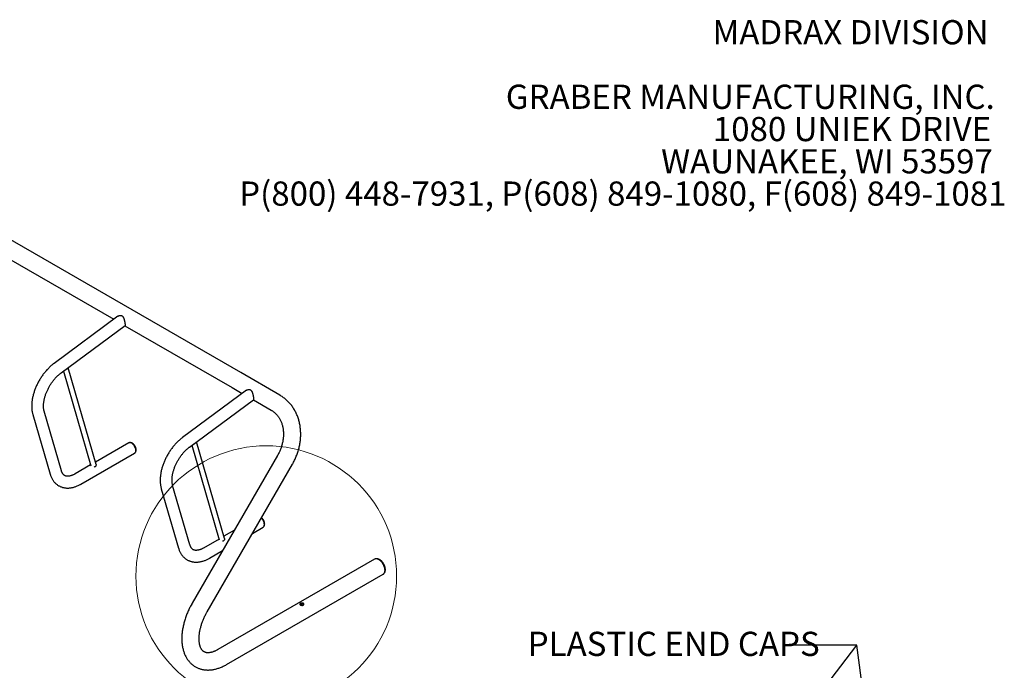
# Model space of a CAD drawing. Units: inches. Extents: x 0.2 to 9.1, y 0.2 to 10.8.
# Drawn here: x 5 to 8.4, y 8.6 to 10.8 of the extents above; entities that cross this region are included whole.
import ezdxf

# ---------------------------------------------------------------- set-up
doc = ezdxf.new("R2010")
doc.units = ezdxf.units.IN
doc.header["$MEASUREMENT"] = 0
doc.styles.add('SLDTEXTSTYLE0', font='TXT', dxfattribs={"width": 0.605})
doc.dimstyles.new('SLDDIMSTYLE1', dxfattribs={"dimtxt": 0.18, "dimasz": 0.098425, "dimexe": 0, "dimexo": 0.0625, "dimgap": 0, "dimtad": 0, "dimtih": 1, "dimtoh": 1, "dimdec": 0, "dimrnd": 1e-09, "dimzin": 0, "dimdsep": 46, "dimlunit": 5, "dimtxsty": 'Standard', "dimblk1": 'NONE', "dimblk2": 'NONE', "dimsah": 1, "dimcen": 0.09, "dimadec": 0, "dimazin": 0, "dimtfac": 0.098425, "dimtdec": 0, "dimtofl": 0, "dimtmove": 0, "dimatfit": 3, "dimldrblk": 'NONE', "dimfxl": 0, "dimfrac": 2, "dimtolj": 1, "dimtzin": 0, "dimarcsym": 0})

# ---------------------------------------------------------------- blocks, each defined once
blk = doc.blocks.new('SW_NOTE_3')
at = {"color": 0, "linetype": 'Continuous', "lineweight": 0, "char_height": 0.083333, "attachment_point": 3, "style": 'SLDTEXTSTYLE0'}
for s, insert in [('MADRAX DIVISION', (1.0026, 0.1074)), ('GRABER MANUFACTURING, INC.', (1.0241, -0.1148)), ('1080 UNIEK DRIVE', (1.0117, -0.2259)), ('WAUNAKEE, WI 53597', (1.0172, -0.337)), ('P(800) 448-7931, P(608) 849-1080, F(608) 849-1081', (1.0643, -0.4481))]:
    blk.add_mtext(s, dxfattribs=dict(at, insert=insert))
blk = doc.blocks.new('_NONE')

msp = doc.modelspace()

# ---------------------------------------------------------------- linework, layer by layer
at = {"color": 7, "linetype": 'Continuous', "lineweight": 25}
for p, q in [((5.74394897, 9.59608342), (4.10655485, 10.54133092)), ((4.90356353, 10.0126691), (5.30713511, 9.77969219)), ((5.32174647, 9.79049844), (5.10166874, 9.62773357)), ((5.12582535, 9.59507093), (5.34590308, 9.7578358)), ((5.34550526, 9.75754158), (5.71426388, 9.54466175)), ((5.13387453, 9.6010239), (5.22818049, 9.2756825)), ((5.24648734, 9.27987397), (5.14995007, 9.61291303)), ((5.87874122, 9.5182695), (5.74394897, 9.59608342)), ((5.7636882, 9.53537091), (5.54361047, 9.37260604)), ((5.71426388, 9.54466175), (5.74907684, 9.52456466)), ((5.56776708, 9.3399434), (5.78784481, 9.50270827)), ((5.78744699, 9.50241404), (5.84905614, 9.46684784)), ((5.02884093, 9.4517072), (5.08826089, 9.24671721)), ((5.12727969, 9.2580275), (5.06785973, 9.46301749)), ((5.35873481, 9.35416476), (5.24413043, 9.28800505)), ((5.68842911, 9.02474641), (5.59189184, 9.35778548)), ((5.19439362, 9.21238417), (5.37904565, 9.31898152)), ((5.5758163, 9.34589634), (5.67012226, 9.02055494)), ((5.87022538, 9.31029503), (5.57725664, 8.80285829)), ((5.62867687, 8.77317078), (5.92164563, 9.28060756)), ((5.22740703, 9.27835085), (5.17408278, 9.24756741)), ((5.47078262, 9.19657969), (5.53020258, 8.9915897)), ((5.56922142, 9.00289997), (5.50980146, 9.20788996)), ((5.72204942, 9.05364675), (5.68607216, 9.03287752)), ((5.78426261, 9.04265328), (5.82098734, 9.06385401)), ((5.66934877, 9.02322331), (5.61602451, 8.99243988)), ((5.63633531, 8.95725666), (5.68142767, 8.98328792)), ((6.20439392, 8.95386792), (5.66546796, 8.64275258)), ((5.69515303, 8.59133094), (6.23407899, 8.90244628))]:
    msp.add_line(p, q, dxfattribs=at)
at = {"color": 7, "linetype": 'Continuous', "lineweight": 25, "flags": 128}
for points in [[(5.36889021, 9.35315914), (5.36701546, 9.3540995), (5.36517278, 9.35474001), (5.3633937, 9.35506968), (5.36170865, 9.35508286), (5.36014652, 9.35477932), (5.35873481, 9.35416476)], [(5.38012596, 9.31986977), (5.38023613, 9.31996987), (5.38127545, 9.32116603), (5.38210283, 9.32262582), (5.38270413, 9.32432426), (5.3830691, 9.32623228), (5.38319143, 9.32831723), (5.3830691, 9.33054342), (5.38270413, 9.33287282), (5.38210283, 9.33526551), (5.38127545, 9.33768056), (5.38023613, 9.3400767), (5.37900272, 9.34241287), (5.37759627, 9.3446491), (5.37604082, 9.34674719), (5.37436308, 9.34867118), (5.37259167, 9.35038815), (5.37075691, 9.35186878), (5.36889021, 9.3530877), (5.36702351, 9.35402403), (5.3651888, 9.35466174), (5.36341738, 9.35498999), (5.3617396, 9.35500311), (5.36018419, 9.35470088), (5.36008633, 9.3546699)], [(5.37904565, 9.31898152), (5.37904648, 9.318982), (5.38028525, 9.31989802), (5.38132905, 9.32109936), (5.38216, 9.32256548), (5.38276391, 9.32427126), (5.38313045, 9.32618752), (5.38325333, 9.3282815), (5.38313045, 9.33051734), (5.38276391, 9.33285681), (5.38216, 9.33525984), (5.38132905, 9.33768536), (5.38028525, 9.34009184), (5.37904648, 9.34243812), (5.37763394, 9.34468405), (5.37607177, 9.34679121), (5.37438672, 9.34872354), (5.37260768, 9.35044793), (5.370765, 9.35193494), (5.36889021, 9.35315914)], [(5.24648734, 9.27987397), (5.24667642, 9.27865109), (5.24653518, 9.27729797), (5.24604611, 9.27594353), (5.24522795, 9.27463984), (5.24411212, 9.27343699), (5.24274159, 9.27238118), (5.24116895, 9.27151305), (5.23945462, 9.27086593), (5.23929576, 9.27081948)], [(5.82206765, 9.06474226), (5.82217791, 9.06484232), (5.82321723, 9.06603847), (5.82404456, 9.06749829), (5.8246459, 9.06919671), (5.82501087, 9.07110473), (5.82513316, 9.0731897), (5.82501087, 9.07541587), (5.8246459, 9.07774527), (5.82404456, 9.08013798), (5.82321723, 9.08255301), (5.82217791, 9.08494915), (5.82094445, 9.08728534), (5.819538, 9.08952157), (5.81798255, 9.09161965), (5.81630481, 9.09354365), (5.81460085, 9.0952006)], [(5.82098734, 9.06385401), (5.82098817, 9.06385449), (5.82222694, 9.06477051), (5.82327074, 9.06597186), (5.82410173, 9.06743795), (5.82470564, 9.06914373), (5.82507218, 9.07105999), (5.82519506, 9.07315397), (5.82507218, 9.07538981), (5.82470564, 9.07772927), (5.82410173, 9.0801323), (5.82327074, 9.08255785), (5.82222694, 9.08496434), (5.82098817, 9.08731061), (5.81957567, 9.08955652), (5.8180135, 9.09166368), (5.81632846, 9.09359601), (5.81462906, 9.09524949)], [(5.68842911, 9.02474641), (5.68861815, 9.02352355), (5.68847695, 9.02217042), (5.68798788, 9.02081598), (5.68716964, 9.01951233), (5.68605389, 9.01830943), (5.68468328, 9.01725367), (5.68311072, 9.01638549), (5.6813964, 9.01573837), (5.68123754, 9.01569192)], [(6.2402287, 8.91603854), (6.24010566, 8.91873048), (6.23973787, 8.921533), (6.23912981, 8.92441312), (6.23828845, 8.92733717), (6.23722383, 8.93027078), (6.23594822, 8.93317967), (6.23447673, 8.93602964), (6.23282654, 8.93878733), (6.23101704, 8.94142037), (6.22906941, 8.94389792), (6.22700645, 8.94619095), (6.22485249, 8.94827251), (6.22263264, 8.95011824), (6.22037297, 8.95170651), (6.21809995, 8.9530187), (6.21584028, 8.95403939), (6.21362043, 8.95475663), (6.21146646, 8.955162), (6.20940351, 8.95525081), (6.20745588, 8.95502194), (6.20564638, 8.9544781), (6.20439392, 8.95386792)], [(6.23407899, 8.90244628), (6.23523596, 8.90322746), (6.23661146, 8.90452296), (6.23778335, 8.90609549), (6.23873771, 8.90792673), (6.2394635, 8.90999511), (6.23995217, 8.91227641), (6.24019792, 8.91474392), (6.24019792, 8.91736869), (6.23995217, 8.92011994), (6.2394635, 8.92296545), (6.23873771, 8.9258718), (6.23778335, 8.92880492), (6.23661146, 8.93173049), (6.23523596, 8.93461411), (6.23367279, 8.93742208), (6.23194037, 8.94012142), (6.23005911, 8.94268044), (6.22805083, 8.94506926), (6.22593934, 8.94725972), (6.2237492, 8.94922626), (6.22150612, 8.9509458), (6.21923642, 8.95239818), (6.21696679, 8.9535663), (6.21472372, 8.95443656), (6.21253358, 8.95499871), (6.210422, 8.95524616), (6.2084138, 8.95517601), (6.20653246, 8.9547891), (6.20480013, 8.95408992), (6.20439392, 8.95386792)], [(6.23407899, 8.90244628), (6.23447673, 8.90268852), (6.23594822, 8.90383954), (6.23722383, 8.90527564), (6.23828845, 8.90698006), (6.23912981, 8.9089327), (6.23973787, 8.91111078), (6.24010566, 8.91348865), (6.2402287, 8.91603854)]]:
    msp.add_lwpolyline(points, dxfattribs=at)
at = {"color": 7, "linetype": 'Continuous', "lineweight": 18}
msp.add_circle((5.83177467, 8.89587743), 0.44831884, dxfattribs=at)
at = {"color": 7, "linetype": 'Continuous', "lineweight": 25}
for centre, radius, start, end in [((5.13920284, 9.61756957), 0.01087165, 285.26498438, 327.70720625), ((5.58114437, 9.3624423), 0.01087196, 285.26561833, 327.70657229)]:
    msp.add_arc(centre, radius, start, end, dxfattribs=at)
for points, knots in [([(5.32175357, 9.79049095), (5.32216194, 9.79077967), (5.32283863, 9.79125809), (5.32387724, 9.79181134), (5.32479617, 9.79223148), (5.32632698, 9.79280298), (5.3279805, 9.79318026), (5.32983042, 9.79330728), (5.33135339, 9.79324406), (5.33291286, 9.79293241), (5.33428499, 9.79241916), (5.33566545, 9.79169334), (5.33704885, 9.79064054), (5.33854535, 9.78901575), (5.33968396, 9.78732271), (5.34060657, 9.78557611), (5.34135021, 9.78391948), (5.34198679, 9.78224477), (5.34251192, 9.78065705), (5.34290762, 9.77934131), (5.34325077, 9.77810565), (5.34376781, 9.77610019), (5.34428415, 9.77380787), (5.3447905, 9.77125928), (5.34514336, 9.76931563), (5.34544007, 9.76753924), (5.34573085, 9.76565571), (5.34595483, 9.76402484), (5.34615017, 9.76236981), (5.34628755, 9.76090614), (5.34633273, 9.75981972), (5.34631408, 9.75908584), (5.34625168, 9.75846696), (5.34612295, 9.75802668), (5.34594814, 9.75788919), (5.34589676, 9.75784877)], [0, 0, 0, 0, 0.0293540933, 0.0486417921, 0.0680528406, 0.0875237621, 0.1421761235, 0.1636720499, 0.1925145215, 0.228268682, 0.2531313905, 0.2746693315, 0.3150363062, 0.3476190664, 0.3914428569, 0.4187294051, 0.4450050073, 0.4789334001, 0.5030820164, 0.522441285, 0.541926849, 0.561479865, 0.61639378, 0.6479476777, 0.6813033585, 0.7100235357, 0.7370995539, 0.7809111993, 0.8040801479, 0.8447588124, 0.8901124663, 0.9076913299, 0.9327679414, 0.9802368559, 1, 1, 1, 1]), ([(5.10166874, 9.62773357), (5.10083033, 9.62710523), (5.09842948, 9.62530595), (5.09451992, 9.62215629), (5.0899733, 9.61822305), (5.08551856, 9.61407921), (5.08116292, 9.60973919), (5.07691446, 9.60521318), (5.07278129, 9.60051217), (5.06877095, 9.59564741), (5.06489103, 9.59063002), (5.06114901, 9.58547124), (5.05755213, 9.58018248), (5.05410757, 9.57477523), (5.05082216, 9.56926116), (5.04770305, 9.56365191), (5.04475676, 9.55795954), (5.0419899, 9.55219598), (5.03940881, 9.54637317), (5.03701961, 9.54050292), (5.03482815, 9.53459718), (5.03284025, 9.52866769), (5.03106159, 9.52272629), (5.02949754, 9.5167848), (5.02815362, 9.51085487), (5.02703506, 9.50494849), (5.02614701, 9.49907748), (5.02549482, 9.49325402), (5.02508339, 9.4874906), (5.02491776, 9.48180024), (5.02500239, 9.4761969), (5.02534171, 9.47069606), (5.02593753, 9.46531337), (5.02679716, 9.46006928), (5.02777788, 9.4555388), (5.02853852, 9.45279718), (5.02884093, 9.4517072)], [0, 0, 0, 0, 0.0162309987, 0.0464788692, 0.0766736012, 0.1068201395, 0.1369176443, 0.1669677019, 0.1969737765, 0.2269401594, 0.2568727557, 0.2867775841, 0.3166613015, 0.3465304362, 0.3763923912, 0.4062542419, 0.4361215839, 0.4660006947, 0.4958989837, 0.5258234915, 0.5557815965, 0.5857797001, 0.6158251958, 0.6459233088, 0.6760797189, 0.7062986373, 0.736581672, 0.7669292883, 0.7973372102, 0.8277973914, 0.8582952991, 0.888805828, 0.9192906329, 0.9497070989, 0.980005095, 1, 1, 1, 1]), ([(5.06785973, 9.46301749), (5.06772217, 9.46350989), (5.06731697, 9.46496041), (5.06674287, 9.4675501), (5.06619878, 9.47085291), (5.06581507, 9.47436672), (5.06559875, 9.47807496), (5.06555782, 9.48196674), (5.06569862, 9.48602861), (5.06602654, 9.4902464), (5.0665457, 9.49460489), (5.06725887, 9.49908775), (5.06816768, 9.50367804), (5.06927234, 9.50835823), (5.07057202, 9.51311035), (5.07206466, 9.51791605), (5.07374694, 9.52275697), (5.07561462, 9.5276146), (5.07766234, 9.5324705), (5.07988389, 9.53730624), (5.0822719, 9.54210377), (5.08481824, 9.54684517), (5.08751406, 9.55151279), (5.09034931, 9.55608937), (5.09331327, 9.56055807), (5.09639457, 9.56490254), (5.09958116, 9.56910723), (5.10286019, 9.57315735), (5.10621836, 9.57703881), (5.10964171, 9.58073835), (5.11311561, 9.58424348), (5.11662513, 9.58754389), (5.12015448, 9.59062526), (5.12322597, 9.59311902), (5.12511436, 9.59453704), (5.12582535, 9.59507093)], [0, 0, 0, 0, 0.0157697977, 0.0464549876, 0.0770440714, 0.1075699953, 0.138091261, 0.1686435493, 0.1992595529, 0.2299598936, 0.2607555266, 0.2916510681, 0.3226459615, 0.3537375343, 0.3849193313, 0.4161836331, 0.4475215612, 0.4789238585, 0.5103798745, 0.5418797102, 0.5734128269, 0.6049680052, 0.6365351031, 0.6681029962, 0.6996573865, 0.7311876382, 0.7626829125, 0.7941324766, 0.8255257978, 0.8568523201, 0.8881021772, 0.9192656282, 0.9503342967, 0.9813006196, 1, 1, 1, 1]), ([(5.7636953, 9.53536342), (5.76410365, 9.53565216), (5.76478032, 9.53613066), (5.765819, 9.53668373), (5.76673791, 9.53710398), (5.76826871, 9.53767542), (5.76992223, 9.53805283), (5.77177215, 9.53817969), (5.77329512, 9.53811654), (5.77485458, 9.53780489), (5.77622672, 9.53729163), (5.7776072, 9.5365658), (5.77899059, 9.53551299), (5.78048708, 9.53388822), (5.78162569, 9.53219518), (5.7825483, 9.53044858), (5.78329194, 9.52879195), (5.78392851, 9.52711724), (5.78445366, 9.52552954), (5.7848493, 9.52421377), (5.78519251, 9.52297812), (5.78570961, 9.52097266), (5.78622587, 9.51868033), (5.78673223, 9.51613174), (5.78708509, 9.5141881), (5.7873818, 9.51241171), (5.78767258, 9.51052818), (5.78789656, 9.50889731), (5.78809191, 9.50724227), (5.78822922, 9.50577865), (5.78827442, 9.50469222), (5.78825587, 9.50395827), (5.78819343, 9.50333942), (5.78806475, 9.5028991), (5.78788989, 9.50276164), (5.78783849, 9.50272124)], [0, 0, 0, 0, 0.0293535166, 0.0486424429, 0.0680528412, 0.0875237592, 0.142175377, 0.1636728749, 0.1925145209, 0.2282678191, 0.2531314013, 0.2746702242, 0.3150363103, 0.3476190647, 0.3914428473, 0.4187293907, 0.4450049882, 0.4789333749, 0.5030819869, 0.5224406523, 0.5419267795, 0.561480324, 0.6163937682, 0.6479476602, 0.6813033351, 0.7100235071, 0.7370995205, 0.7809111581, 0.8040801025, 0.8447589115, 0.890112291, 0.9076908082, 0.9327674153, 0.9802363212, 1, 1, 1, 1]), ([(5.92164563, 9.28060756), (5.92234201, 9.28183004), (5.92429636, 9.28526086), (5.92732535, 9.29100148), (5.93065664, 9.29785447), (5.93374012, 9.3048141), (5.93657435, 9.31186631), (5.93915341, 9.319), (5.9414727, 9.32620318), (5.94352805, 9.33346384), (5.94531552, 9.34076985), (5.94683174, 9.34810888), (5.94807352, 9.35546854), (5.94903842, 9.36283626), (5.94972424, 9.37019945), (5.95012923, 9.37754536), (5.95025218, 9.38486118), (5.95009272, 9.39213416), (5.94965031, 9.3993513), (5.94892555, 9.40649981), (5.94791963, 9.41356692), (5.94663386, 9.42053984), (5.94507055, 9.42740594), (5.94323254, 9.43415285), (5.94112314, 9.4407682), (5.93874659, 9.44724027), (5.93610718, 9.45355715), (5.93321031, 9.45970781), (5.93006167, 9.46568137), (5.92666732, 9.47146733), (5.92303407, 9.4770559), (5.91916895, 9.48243766), (5.91507933, 9.48760372), (5.910773, 9.49254564), (5.90625802, 9.49725576), (5.90154266, 9.50172659), (5.89663524, 9.50595119), (5.89154495, 9.50992412), (5.88627849, 9.5136356), (5.88198095, 9.51637497), (5.87943594, 9.51786324), (5.87874122, 9.5182695)], [0, 0, 0, 0, 0.0147696818, 0.0414502199, 0.0681343426, 0.0948206803, 0.1215090096, 0.1481987699, 0.1748896111, 0.2015806996, 0.2282712289, 0.254959888, 0.2816453505, 0.3083256559, 0.3349987658, 0.3616623137, 0.3883133277, 0.4149485134, 0.4415645489, 0.4681575568, 0.4947229926, 0.5212572484, 0.5477554291, 0.5742133252, 0.6006266507, 0.6269908849, 0.6533033113, 0.6795600638, 0.7057587259, 0.7318983164, 0.7579772953, 0.7839962304, 0.8099566872, 0.835860885, 0.8617120487, 0.8875147734, 0.9132744973, 0.9389975233, 0.9646906466, 0.9903615629, 1, 1, 1, 1]), ([(5.84905614, 9.46684784), (5.84966547, 9.46648889), (5.851647, 9.46532159), (5.85489154, 9.46316203), (5.85871292, 9.46026238), (5.86235293, 9.45710691), (5.86580294, 9.45371079), (5.86905316, 9.45008418), (5.87209614, 9.44623884), (5.8749258, 9.44218607), (5.87753704, 9.43793677), (5.87992555, 9.43350172), (5.88208758, 9.42889131), (5.88401956, 9.42411583), (5.88571819, 9.41918578), (5.88718045, 9.41411181), (5.88840309, 9.40890471), (5.88938341, 9.4035759), (5.8901189, 9.39813703), (5.89060719, 9.3926004), (5.8908464, 9.38697851), (5.89083543, 9.3812846), (5.89057312, 9.37553192), (5.89005932, 9.36973441), (5.88929444, 9.36390617), (5.8882793, 9.35806155), (5.88701582, 9.35221511), (5.88550618, 9.34638151), (5.8837536, 9.34057553), (5.88176194, 9.33481188), (5.8795355, 9.32910543), (5.87708044, 9.32347023), (5.87439972, 9.31792258), (5.87207986, 9.31354325), (5.87064273, 9.31102605), (5.87022538, 9.31029503)], [0, 0, 0, 0, 0.0147979576, 0.0481227588, 0.0814160249, 0.1146089849, 0.1476484182, 0.1804930359, 0.2131157494, 0.2455052599, 0.2776609342, 0.3095913823, 0.3413121438, 0.3728419915, 0.4042017994, 0.4354133874, 0.466496578, 0.4974710076, 0.5283546793, 0.5591627182, 0.5899092608, 0.620606609, 0.6512647845, 0.6818924054, 0.7124966289, 0.743083088, 0.7736564859, 0.8042202792, 0.8347771072, 0.8653288777, 0.8958766626, 0.9264211863, 0.9569627766, 0.9875014985, 1, 1, 1, 1]), ([(5.38129309, 9.32111781), (5.38139158, 9.32122432), (5.38190256, 9.32177691), (5.38261181, 9.32296894), (5.38340408, 9.32467266), (5.3839527, 9.32655952), (5.38427216, 9.32860085), (5.38434441, 9.3307837), (5.38416435, 9.33307184), (5.38373442, 9.33541857), (5.38306774, 9.33777611), (5.38218179, 9.34010404), (5.38109404, 9.3423704), (5.37982079, 9.34454653), (5.3783779, 9.3466048), (5.37677988, 9.34851805), (5.37503993, 9.35025937), (5.37316923, 9.3518006), (5.37117968, 9.35310992), (5.36916509, 9.35411007), (5.36717762, 9.35479553), (5.36527206, 9.35516968), (5.36348513, 9.35528682), (5.36235625, 9.35514151), (5.36183972, 9.35507502)], [0, 0, 0, 0, 0.0100431641, 0.0521071017, 0.0951459313, 0.1396783912, 0.1859794955, 0.2339367831, 0.2830440584, 0.3326240693, 0.3821253534, 0.4314173831, 0.4805380257, 0.5296094449, 0.5787854651, 0.6281891058, 0.67799785, 0.7283722421, 0.7793950707, 0.8309472951, 0.8769250696, 0.92127112, 0.9639761442, 1, 1, 1, 1]), ([(5.54361047, 9.37260604), (5.54277204, 9.37197771), (5.54037114, 9.37017846), (5.5364617, 9.36702873), (5.53191494, 9.36309558), (5.52746038, 9.35895163), (5.52310463, 9.35461168), (5.5188562, 9.35008564), (5.51472303, 9.34538463), (5.51071266, 9.34051989), (5.50683283, 9.33550245), (5.50309071, 9.33034372), (5.49949389, 9.32505493), (5.49604923, 9.31964774), (5.49276392, 9.31413362), (5.48964476, 9.3085244), (5.48669858, 9.30283196), (5.48393154, 9.2970685), (5.48135057, 9.29124563), (5.47896133, 9.28537539), (5.47676989, 9.27946964), (5.47478198, 9.27354016), (5.47300331, 9.26759876), (5.47143929, 9.26165726), (5.47009528, 9.25572738), (5.46897681, 9.24982095), (5.46808874, 9.24394995), (5.46743653, 9.23812651), (5.46702521, 9.23236302), (5.46685938, 9.22667277), (5.46694421, 9.22106932), (5.46728343, 9.21556854), (5.46787925, 9.21018585), (5.46873896, 9.20494172), (5.46971962, 9.20041126), (5.47048023, 9.19766966), (5.47078262, 9.19657969)], [0, 0, 0, 0, 0.01623100972, 0.04647887169, 0.07667361286, 0.10682013779, 0.13691764969, 0.16696770823, 0.19697378374, 0.22694016758, 0.25687276189, 0.28677759343, 0.31666131178, 0.34653044829, 0.37639240391, 0.40625425551, 0.43612159942, 0.466000708, 0.4958990002, 0.52582350888, 0.55578161479, 0.58577971932, 0.615825216, 0.64592332995, 0.67607973371, 0.70629866138, 0.73658169704, 0.7669293143, 0.79733724957, 0.82779740342, 0.85829534416, 0.88880585588, 0.91929066168, 0.94970715173, 0.98000512288, 1, 1, 1, 1]), ([(5.50980146, 9.20788996), (5.50966392, 9.20838235), (5.50925878, 9.20983283), (5.5086846, 9.21242257), (5.50814045, 9.21572542), (5.50775682, 9.21923918), (5.50754049, 9.22294743), (5.50749953, 9.22683922), (5.50764043, 9.23090103), (5.50796823, 9.23511889), (5.50848751, 9.23947731), (5.50920058, 9.24396023), (5.51010942, 9.24855051), (5.51121408, 9.2532307), (5.51251374, 9.25798282), (5.51400641, 9.2627885), (5.51568861, 9.26762948), (5.51755635, 9.27248707), (5.51960416, 9.27734292), (5.52182556, 9.28217875), (5.52421357, 9.28697628), (5.52676005, 9.29171759), (5.52945578, 9.29638527), (5.53229104, 9.30096185), (5.53525505, 9.30543051), (5.53833636, 9.30977498), (5.54152286, 9.31397971), (5.54480197, 9.31802979), (5.54816015, 9.32191125), (5.5515834, 9.32561084), (5.55505744, 9.32911589), (5.55856678, 9.3324164), (5.56209621, 9.33549773), (5.56516777, 9.33799145), (5.56705611, 9.3394095), (5.56776708, 9.3399434)], [0, 0, 0, 0, 0.0157698457, 0.0464549916, 0.0770440366, 0.1075699939, 0.1380912593, 0.1686435473, 0.1992595732, 0.2299598939, 0.2607555437, 0.29165107, 0.3226459631, 0.3537375356, 0.3849193323, 0.4161836338, 0.4475215549, 0.4789238573, 0.5103798772, 0.5418797064, 0.5734128227, 0.6049680027, 0.6365351004, 0.6681029931, 0.6996573811, 0.7311876325, 0.7626829106, 0.794132469, 0.82552579, 0.8568523199, 0.8881021672, 0.9192656401, 0.9503342954, 0.9813006031, 1, 1, 1, 1]), ([(5.08826089, 9.24671721), (5.08853316, 9.24581133), (5.08928741, 9.24330178), (5.09072958, 9.23932168), (5.09265556, 9.23485081), (5.09482495, 9.23060459), (5.09722123, 9.22659724), (5.09983447, 9.22283994), (5.10265248, 9.21934054), (5.10566372, 9.21610512), (5.10885645, 9.2131381), (5.11221962, 9.21044277), (5.1157428, 9.20802169), (5.11941612, 9.20587678), (5.12322933, 9.20401062), (5.12717291, 9.2024252), (5.13123779, 9.20112227), (5.13541682, 9.20010364), (5.13970356, 9.19937108), (5.14409169, 9.19892725), (5.14857483, 9.1987749), (5.15314624, 9.19891712), (5.1577978, 9.19935696), (5.16252026, 9.20009674), (5.1673025, 9.20113789), (5.17213196, 9.20248003), (5.17699436, 9.20412148), (5.18187511, 9.20605675), (5.18675816, 9.20828428), (5.19093323, 9.21042147), (5.19346982, 9.2118602), (5.19439362, 9.21238417)], [0, 0, 0, 0, 0.0210859374, 0.0584146115, 0.0954601096, 0.1320718498, 0.1682135306, 0.2038726493, 0.2390605713, 0.2738110764, 0.3081766284, 0.3422245869, 0.3760323523, 0.4096850447, 0.4432708613, 0.4768518577, 0.5105156557, 0.5443477198, 0.5784277056, 0.6128262361, 0.647601236, 0.6827955089, 0.718432771, 0.7545162268, 0.791028337, 0.8279319198, 0.8651745792, 0.9026941779, 0.9404249626, 0.9783035906, 1, 1, 1, 1]), ([(5.17408278, 9.24756741), (5.1734918, 9.24723195), (5.17177365, 9.24625669), (5.1689781, 9.24482533), (5.16573908, 9.24335584), (5.16260568, 9.24213227), (5.15959135, 9.24114591), (5.15670909, 9.24039104), (5.15396917, 9.23985855), (5.15137834, 9.23953808), (5.14893888, 9.23941873), (5.14664765, 9.23949016), (5.14449358, 9.23974555), (5.14245661, 9.24018509), (5.14050538, 9.24082291), (5.13860443, 9.2416932), (5.1368191, 9.24279484), (5.13517622, 9.24410903), (5.13371018, 9.24557179), (5.13237351, 9.24719824), (5.13110533, 9.24905838), (5.1299069, 9.2511818), (5.12879445, 9.25360012), (5.12792535, 9.25589697), (5.12745744, 9.25744097), (5.12727969, 9.2580275)], [0, 0, 0, 0, 0.0217753584, 0.063306818, 0.1047354288, 0.1461091825, 0.1874828898, 0.2289292489, 0.2705679683, 0.3125669134, 0.355158087, 0.3986627712, 0.4435261668, 0.4903664292, 0.5400177291, 0.5934654936, 0.6511673628, 0.7034856872, 0.7518312427, 0.7972043433, 0.8404745422, 0.8863318371, 0.9305310593, 0.9736103753, 1, 1, 1, 1]), ([(5.82323483, 9.06599028), (5.82333333, 9.06609678), (5.82384436, 9.06664929), (5.82455344, 9.06784154), (5.82534592, 9.06954503), (5.82589434, 9.07143206), (5.8262139, 9.07347331), (5.82628619, 9.07565614), (5.82610612, 9.07794428), (5.82567619, 9.08029101), (5.82500953, 9.08264857), (5.82412351, 9.08497648), (5.8230358, 9.08724292), (5.82176245, 9.08941875), (5.82032004, 9.09147823), (5.81872009, 9.09338685), (5.81705528, 9.09507684), (5.81587658, 9.09600759), (5.81532034, 9.09644681)], [0, 0, 0, 0, 0.0139010944, 0.0721191706, 0.1316884044, 0.1933237406, 0.2574074598, 0.323783271, 0.3917508652, 0.4603727555, 0.5288856831, 0.5971098162, 0.6650959116, 0.7330127476, 0.8010767481, 0.8694545309, 0.9383944558, 1, 1, 1, 1]), ([(5.53020258, 8.9915897), (5.53047486, 8.99068382), (5.53122915, 8.98817424), (5.53267137, 8.98419412), (5.53459729, 8.97972328), (5.53676664, 8.97547708), (5.53916291, 8.97146974), (5.54177621, 8.96771241), (5.54459421, 8.964213), (5.5476054, 8.96097762), (5.55079814, 8.95801059), (5.55416134, 8.95531524), (5.5576846, 8.95289412), (5.56135777, 8.9507493), (5.56517113, 8.94888306), (5.56911469, 8.94729763), (5.57317945, 8.94599479), (5.57735858, 8.94497609), (5.58164522, 8.94424359), (5.58603344, 8.94379971), (5.59051656, 8.94364736), (5.59508796, 8.9437896), (5.5997396, 8.94422938), (5.60446196, 8.94496923), (5.6092443, 8.94601031), (5.61407367, 8.94735251), (5.6189361, 8.94899395), (5.62381685, 8.95092921), (5.62869984, 8.95315678), (5.63287492, 8.95529397), (5.63541152, 8.9567327), (5.63633531, 8.95725666)], [0, 0, 0, 0, 0.021085975, 0.0584146895, 0.0954601409, 0.1320718301, 0.16821351, 0.2038726863, 0.2390606073, 0.2738110458, 0.3081765969, 0.3422246251, 0.3760324615, 0.4096850082, 0.443270968, 0.4768519635, 0.5105156228, 0.5443477523, 0.5784276741, 0.6128262631, 0.6476012621, 0.6827955342, 0.7184328424, 0.7545162543, 0.7910284025, 0.8279319492, 0.8651746076, 0.9026942054, 0.9404249641, 0.9783035911, 1, 1, 1, 1]), ([(5.61602451, 8.99243988), (5.61543353, 8.99210442), (5.61371539, 8.99112916), (5.61091983, 8.9896978), (5.60768081, 8.98822831), (5.60454742, 8.98700474), (5.60153306, 8.98601838), (5.59865087, 8.98526348), (5.59591099, 8.98473098), (5.59331995, 8.98441061), (5.59088072, 8.98429114), (5.58858934, 8.98436264), (5.58643535, 8.984618), (5.58439826, 8.9850576), (5.58244713, 8.98569537), (5.58054618, 8.98656566), (5.57876075, 8.98766736), (5.57711798, 8.98898148), (5.57565188, 8.99044428), (5.57431534, 8.99207064), (5.57304694, 8.99393093), (5.57184873, 8.99605421), (5.57073615, 8.99847261), (5.56986708, 9.00076944), (5.56939917, 9.00231344), (5.56922142, 9.00289997)], [0, 0, 0, 0, 0.0217753585, 0.0633068183, 0.1047354292, 0.146109183, 0.1874828905, 0.2289293156, 0.2705680352, 0.3125668126, 0.3551581742, 0.3986627543, 0.4435261501, 0.4903662884, 0.5400177209, 0.5934654856, 0.651167216, 0.703485676, 0.7518312317, 0.797204452, 0.8404744319, 0.886331925, 0.9305310591, 0.9736103752, 1, 1, 1, 1]), ([(6.23568145, 8.90364323), (6.23587154, 8.90379885), (6.23659759, 8.90439324), (6.23765807, 8.90566511), (6.23884714, 8.90743149), (6.23980944, 8.9094125), (6.24055475, 8.91158121), (6.24106837, 8.91393263), (6.24134149, 8.91644617), (6.24136706, 8.91909357), (6.24114459, 8.92183836), (6.24068037, 8.92464287), (6.23998476, 8.92747234), (6.23907026, 8.93029693), (6.23794992, 8.93308977), (6.23663682, 8.93582544), (6.23514463, 8.93847939), (6.23348732, 8.94102725), (6.23167917, 8.94344514), (6.22973454, 8.94570977), (6.22766745, 8.94779868), (6.22549143, 8.94968952), (6.22322016, 8.95135934), (6.22086832, 8.95278397), (6.21845593, 8.95393604), (6.21601028, 8.95478881), (6.21356926, 8.95531588), (6.2111721, 8.95551377), (6.20887613, 8.95534764), (6.20721835, 8.95505372), (6.20637874, 8.95472169), (6.2062236, 8.95466034)], [0, 0, 0, 0, 0.0114475408, 0.0437238615, 0.0764177898, 0.1098482045, 0.1442277754, 0.1796129974, 0.2158783668, 0.252759335, 0.2899553506, 0.3271932114, 0.3643395141, 0.4013588873, 0.4382606038, 0.4750805027, 0.5118643041, 0.5486643113, 0.5855205443, 0.6224863665, 0.6596161131, 0.6969591497, 0.7345520483, 0.77239199, 0.8104078358, 0.8483294098, 0.8857994376, 0.9224215859, 0.9579122289, 0.9922233335, 1, 1, 1, 1]), ([(5.57725664, 8.80285829), (5.57658589, 8.80168545), (5.57466403, 8.79832495), (5.57162138, 8.79270528), (5.56818901, 8.78598256), (5.56493958, 8.77918793), (5.5618756, 8.77233323), (5.55900281, 8.76542811), (5.55632634, 8.75848251), (5.55385126, 8.75150639), (5.5515822, 8.74450979), (5.54952428, 8.73750254), (5.54768192, 8.73049463), (5.54606012, 8.72349597), (5.54466319, 8.71651658), (5.54349606, 8.70956652), (5.54256274, 8.70265618), (5.54186839, 8.69579582), (5.54141686, 8.6889965), (5.54121275, 8.68226948), (5.54125998, 8.67562672), (5.54156226, 8.66908165), (5.54212247, 8.66264815), (5.54294269, 8.65634113), (5.54402422, 8.65017575), (5.54536642, 8.64416769), (5.54696762, 8.63833274), (5.54882442, 8.63268663), (5.55093171, 8.62724393), (5.55328289, 8.62201842), (5.55587004, 8.61702192), (5.55868452, 8.61226485), (5.56171694, 8.60775553), (5.56495748, 8.60350062), (5.5683966, 8.59950567), (5.57202438, 8.59577458), (5.57583189, 8.59231084), (5.5798098, 8.58911693), (5.58394956, 8.58619533), (5.588243, 8.58354786), (5.59268177, 8.58117687), (5.59725766, 8.57908451), (5.6019625, 8.57727282), (5.60678933, 8.57574369), (5.61173223, 8.57449882), (5.61678532, 8.57354028), (5.62194331, 8.57287038), (5.62720047, 8.57249191), (5.6325511, 8.57240762), (5.63798885, 8.57262035), (5.64350663, 8.57313275), (5.64909594, 8.57394714), (5.65474738, 8.57506478), (5.66045018, 8.57648599), (5.66619253, 8.5782095), (5.67196164, 8.58023312), (5.6777445, 8.58255104), (5.68352698, 8.58516381), (5.68934019, 8.58806102), (5.69320058, 8.59023262), (5.69515303, 8.59133094)], [0, 0, 0, 0, 0.0095641895, 0.0274039087, 0.0452483895, 0.0630997614, 0.0809616345, 0.0988370484, 0.1167294013, 0.1346417646, 0.1525772948, 0.1705386671, 0.1885287694, 0.2065496481, 0.2246031616, 0.2426902786, 0.2608111529, 0.2789647072, 0.2971481902, 0.3153569694, 0.3335839316, 0.3518175944, 0.3700410832, 0.3882365611, 0.4063828424, 0.4244559215, 0.4424300207, 0.4602791349, 0.4779787149, 0.4955077275, 0.5128501377, 0.5299964389, 0.5469439619, 0.5636969406, 0.5802663193, 0.596668235, 0.6129239669, 0.6290577907, 0.6450969835, 0.6610704577, 0.677008335, 0.6929358193, 0.7088785358, 0.7248667634, 0.7409295486, 0.7570939407, 0.7733849185, 0.789823948, 0.8064284992, 0.8232110993, 0.840178822, 0.8573323744, 0.8746662941, 0.8921691177, 0.9098243088, 0.9276114094, 0.9455076401, 0.9634894564, 0.9815342254, 1, 1, 1, 1]), ([(5.66546796, 8.64275258), (5.66478505, 8.64236398), (5.66279994, 8.64123435), (5.65956488, 8.63954676), (5.65580447, 8.6377717), (5.65214912, 8.63624192), (5.6486106, 8.63494974), (5.64520113, 8.63389094), (5.64193106, 8.63305842), (5.63880913, 8.63244362), (5.63584058, 8.6320372), (5.63302848, 8.63182885), (5.63037128, 8.63180869), (5.62786227, 8.63196847), (5.62548799, 8.63230359), (5.62322658, 8.63281656), (5.62104582, 8.63352285), (5.61890797, 8.63445638), (5.61686478, 8.63562381), (5.61495864, 8.63700726), (5.61323092, 8.63854824), (5.61165118, 8.64023924), (5.61013671, 8.64215573), (5.60868095, 8.64433236), (5.60728976, 8.64680144), (5.60601671, 8.64948139), (5.60486092, 8.65237916), (5.60382661, 8.65549907), (5.60292017, 8.65884238), (5.60214966, 8.66240723), (5.60152364, 8.66618953), (5.60105109, 8.67018277), (5.60073949, 8.67437861), (5.60059688, 8.67876696), (5.60062942, 8.6833369), (5.60084286, 8.68807694), (5.601242, 8.69297441), (5.60183074, 8.69801578), (5.60261137, 8.70318731), (5.60358634, 8.70847404), (5.60475591, 8.71386111), (5.6061205, 8.71933288), (5.60767865, 8.72487385), (5.60942883, 8.73046803), (5.61136807, 8.73609953), (5.61349292, 8.74175226), (5.61579898, 8.74741033), (5.61828144, 8.75305765), (5.62093362, 8.75867893), (5.62375196, 8.7642568), (5.6263463, 8.76908807), (5.62803017, 8.77203789), (5.62867687, 8.77317078)], [0, 0, 0, 0, 0.0100567515, 0.0292336529, 0.0483645411, 0.0674653941, 0.0865562815, 0.105656522, 0.1247994625, 0.1440316357, 0.1634147006, 0.183030996, 0.2029900248, 0.2234384437, 0.2445746188, 0.266668475, 0.2900815225, 0.3152545757, 0.3424963815, 0.3682813551, 0.3920333856, 0.4141490177, 0.4350597269, 0.4572263149, 0.4783907632, 0.4988407322, 0.518805398, 0.5384437215, 0.5578681591, 0.5771597814, 0.5963774902, 0.6155642455, 0.6347483311, 0.6539479537, 0.6731806689, 0.6924584162, 0.7117888529, 0.7311762344, 0.750622355, 0.7701270912, 0.7896888561, 0.8093049796, 0.8289719247, 0.84868571, 0.8684417891, 0.8882354142, 0.9080616359, 0.9279152974, 0.9477912059, 0.9676841895, 0.9875888964, 1, 1, 1, 1]), ([(5.94909953, 8.79645148), (5.94860246, 8.79678513), (5.9476086, 8.79745222), (5.94696894, 8.79857083), (5.94706586, 8.79970012), (5.94796346, 8.80080932), (5.94954216, 8.80181549), (5.95159424, 8.8026151), (5.95391079, 8.80309668), (5.95627582, 8.80313332), (5.95840862, 8.80262799), (5.96003653, 8.80160546), (5.96099868, 8.80020432), (5.96121428, 8.79860639), (5.96063672, 8.79704419), (5.95931407, 8.79578684), (5.95742826, 8.79501998), (5.95519376, 8.79478155), (5.95282633, 8.79503584), (5.95067946, 8.79564184), (5.94958411, 8.79620315), (5.94909953, 8.79645148)], [0, 0, 0, 0, 0.0526789392, 0.1053256845, 0.1588522661, 0.2130705735, 0.2662988726, 0.3183882354, 0.3709673169, 0.4248840088, 0.4789386601, 0.5317388887, 0.5838615805, 0.6368397539, 0.6909688483, 0.7447599632, 0.7971716699, 0.8493455777, 0.9027551661, 0.9569791059, 1, 1, 1, 1]), ([(5.94771709, 8.7975272), (5.94782404, 8.79767568), (5.94818846, 8.79818163), (5.94954791, 8.79897354), (5.95154986, 8.79979125), (5.95385859, 8.80030682), (5.95622288, 8.80038805), (5.95835029, 8.79990856), (5.95996909, 8.79896057), (5.96048463, 8.79806848), (5.96072129, 8.79765895)], [0, 0, 0, 0, 0.0573935665, 0.1955733199, 0.3299253613, 0.4658327665, 0.6061729062, 0.7470810276, 0.8838934433, 1, 1, 1, 1])]:
    msp.add_open_spline(points, degree=3, knots=knots, dxfattribs=at)

# ---------------------------------------------------------------- block references
at = {"color": 7, "linetype": 'Continuous', "lineweight": 0}
msp.add_blockref('SW_NOTE_3', (7.31334572, 10.70219415), dxfattribs=at)

# ---------------------------------------------------------------- texts
at = {"color": 7, "linetype": 'Continuous', "lineweight": 0, "insert": (6.73104204, 8.70415375), "char_height": 0.0833333333, "attachment_point": 1, "style": 'SLDTEXTSTYLE0'}
msp.add_mtext('PLASTIC END CAPS', dxfattribs=at)

# ---------------------------------------------------------------- leaders
at = {"color": 7, "linetype": 'Continuous', "lineweight": 0, "has_arrowhead": 0}
for points in [[(7.2031471, 7.7980291), (7.86344495, 8.65799011), (7.61738195, 8.65799011)], [(8.0129363, 7.5270833), (7.86344495, 8.65799011), (7.61738195, 8.65799011)]]:
    msp.add_leader(points, dimstyle='SLDDIMSTYLE1', dxfattribs=at)

doc.saveas('drawing.dxf')
